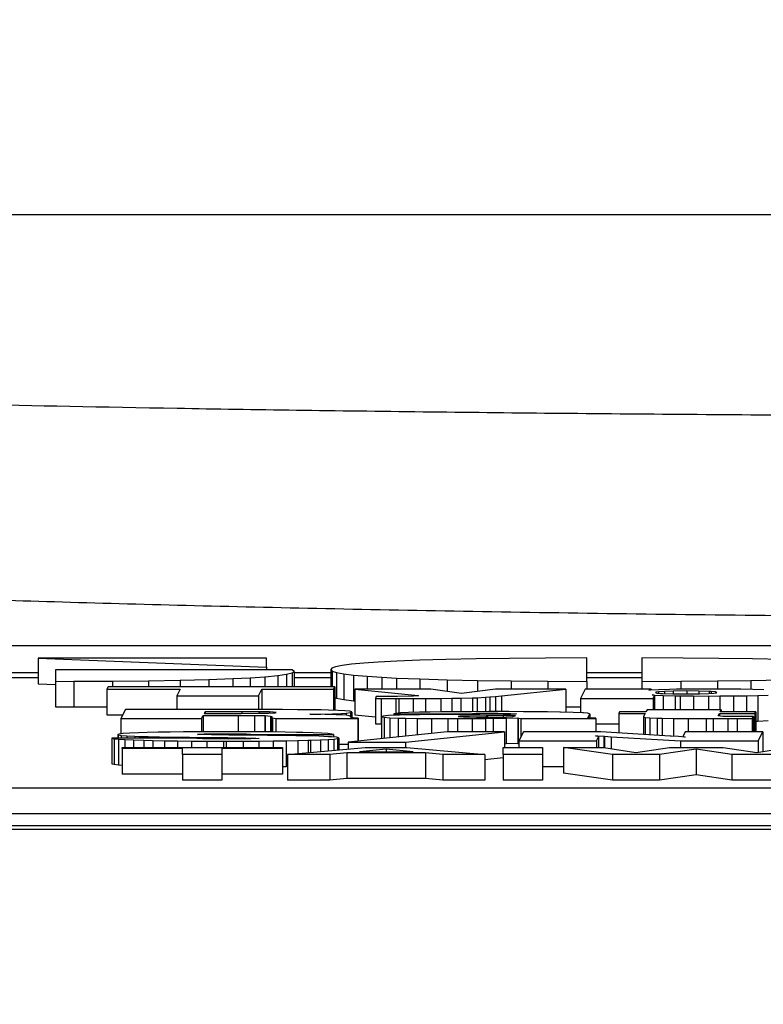
# Model space of a CAD drawing. Units: millimetres. Extents: x -28 to 1120, y -16 to 784.
# Drawn here: x 829 to 836, y 393 to 402 of the extents above; entities that cross this region are included whole.
import ezdxf

# ---------------------------------------------------------------- set-up
doc = ezdxf.new("R2010")
doc.units = ezdxf.units.MM
doc.header["$LTSCALE"] = 5.5
doc.layers.add('DIM', color=3, linetype='Continuous')
doc.layers.add('MAIN', color=7, linetype='Continuous')
doc.styles.get("Standard").update_dxf_attribs({"font": 'simplex.shx'})
doc.dimstyles.new('L', dxfattribs={"dimscale": 4, "dimtxt": 2.3, "dimasz": 2, "dimexe": 1, "dimexo": 1, "dimgap": 1, "dimtad": 1, "dimdec": 4, "dimdsep": 46, "dimtxsty": 'Standard', "dimcen": 0, "dimclrd": 256, "dimclre": 256, "dimclrt": 256, "dimadec": 0, "dimazin": 0, "dimtfac": 0.6, "dimtdec": 4, "dimtmove": 0, "dimatfit": 3, "dimfxl": 0, "dimtolj": 1, "dimarcsym": 0})

# ---------------------------------------------------------------- blocks, each defined once
blk = doc.blocks.new('*D21')
at = {"layer": 'Defpoints', "color": 0}
for p in [(983.0876, 506.9675), (724.6603, 263.7687), (983.0876, 263.7687)]:
    blk.add_point(p, dxfattribs=at)
at = {"layer": 'DIM', "lineweight": -2}
for p, q in [((724.6603, 267.7687), (724.6603, 510.9675)), ((983.0876, 267.7687), (983.0876, 510.9675)), ((732.6603, 506.9675), (975.0876, 506.9675))]:
    blk.add_line(p, q, dxfattribs=at)
at = {"layer": 'DIM'}
for points in [[(732.6603, 508.3009), (732.6603, 505.6342), (724.6603, 506.9675)], [(975.0876, 508.3009), (975.0876, 505.6342), (983.0876, 506.9675)]]:
    blk.add_solid(points, dxfattribs=at)
at = {"layer": 'DIM', "insert": (853.8739, 517.9771), "char_height": 9.2, "attachment_point": 5}
blk.add_mtext('\\A1;(258.5)', dxfattribs=at)

msp = doc.modelspace()

# ---------------------------------------------------------------- linework, layer by layer
at = {"layer": 'MAIN'}
for p, q in [((826.37395, 400.21272), (857.37395, 400.21272)), ((823.87395, 396.00393), (883.87395, 396.00393)), ((829.03298, 395.88162), (829.03298, 395.63177)), ((829.03298, 395.88162), (831.26068, 395.79475)), ((831.26068, 395.88162), (829.03298, 395.88162)), ((831.26068, 395.79475), (831.26068, 395.88162)), ((831.26068, 395.79475), (831.26068, 395.76866)), ((831.93625, 395.79575), (831.90073, 395.78193)), ((831.99998, 395.80895), (831.93625, 395.79575)), ((832.09083, 395.82112), (831.99998, 395.80895)), ((832.211, 395.83228), (832.09083, 395.82112)), ((832.35311, 395.84231), (832.211, 395.83228)), ((832.53261, 395.85166), (832.35311, 395.84231)), ((832.75722, 395.86053), (832.53261, 395.85166)), ((833.01118, 395.86808), (832.75722, 395.86053)), ((833.30756, 395.87427), (833.01118, 395.86808)), ((833.63481, 395.87916), (833.30756, 395.87427)), ((833.98546, 395.88244), (833.63481, 395.87916)), ((834.38872, 395.88437), (833.98546, 395.88244)), ((834.38872, 395.65432), (834.38872, 395.88437)), ((834.92387, 395.88437), (834.92387, 395.65432)), ((835.32712, 395.88244), (834.92387, 395.88437)), ((835.67777, 395.87916), (835.32712, 395.88244)), ((836.00503, 395.87427), (835.67777, 395.87916)), ((836.30141, 395.86808), (836.00503, 395.87427)), ((829.03298, 395.73897), (828.64973, 395.73897)), ((829.20237, 395.76866), (829.20237, 395.65432)), ((831.51265, 395.76866), (829.20237, 395.76866)), ((831.10211, 395.6901), (831.24473, 395.69942)), ((831.24473, 395.69942), (831.37282, 395.71112)), ((831.24473, 395.69942), (831.24473, 395.60049)), ((831.37282, 395.71112), (831.45807, 395.72324)), ((831.37282, 395.71112), (831.37282, 395.60049)), ((831.45807, 395.72324), (831.51226, 395.73701)), ((831.45807, 395.72324), (831.45807, 395.60049)), ((831.51226, 395.73701), (831.53193, 395.75187)), ((831.51226, 395.73701), (831.51226, 395.60049)), ((831.53193, 395.75187), (831.51265, 395.76866)), ((831.53193, 395.75187), (831.53193, 395.60049)), ((831.89026, 395.73897), (831.53193, 395.73897)), ((831.90073, 395.78193), (831.89026, 395.76968)), ((831.89026, 395.76968), (831.9028, 395.75458)), ((831.89026, 395.76968), (831.89026, 395.60049)), ((831.9028, 395.75458), (831.94461, 395.7404)), ((831.9028, 395.75458), (831.9028, 395.60049)), ((831.94461, 395.7404), (832.01564, 395.72724)), ((831.94461, 395.7404), (831.94461, 395.49055)), ((832.01564, 395.72724), (832.11173, 395.71535)), ((832.01564, 395.72724), (832.01564, 395.47739)), ((832.11173, 395.71535), (832.24436, 395.7039)), ((832.11173, 395.71535), (832.11173, 395.46551)), ((832.24436, 395.7039), (832.38669, 395.69443)), ((832.24436, 395.7039), (832.24436, 395.57777)), ((834.92387, 395.73897), (834.38872, 395.73897)), ((829.03298, 395.69007), (828.64973, 395.69007)), ((829.03298, 395.63177), (829.20237, 395.62517)), ((829.20237, 395.65432), (829.38281, 395.65488)), ((829.20237, 395.65432), (829.20237, 395.40447)), ((829.38281, 395.65488), (829.75829, 395.65724)), ((829.38281, 395.65488), (829.38281, 395.40503)), ((829.75829, 395.65724), (830.11023, 395.66124)), ((829.75829, 395.65724), (829.75829, 395.60049)), ((830.11023, 395.66124), (830.42125, 395.6667)), ((830.11023, 395.66124), (830.11023, 395.60049)), ((830.42125, 395.6667), (830.69847, 395.67372)), ((830.42125, 395.6667), (830.42125, 395.60049)), ((830.69847, 395.67372), (830.93289, 395.68207)), ((830.69847, 395.67372), (830.69847, 395.60049)), ((830.93289, 395.68207), (831.10211, 395.6901)), ((830.93289, 395.68207), (830.93289, 395.60049)), ((831.10211, 395.6901), (831.10211, 395.60049)), ((831.89026, 395.69007), (831.53193, 395.69007)), ((832.38669, 395.69443), (832.53084, 395.68701)), ((832.38669, 395.69443), (832.38669, 395.57777)), ((832.53084, 395.68701), (832.75834, 395.67802)), ((832.53084, 395.68701), (832.53084, 395.57777)), ((832.75834, 395.67802), (833.02488, 395.67025)), ((832.75834, 395.67802), (832.75834, 395.57777)), ((833.02488, 395.67025), (833.32283, 395.66398)), ((833.02488, 395.67025), (833.02488, 395.55553)), ((833.32283, 395.66398), (833.65052, 395.65932)), ((833.32283, 395.66398), (833.32283, 395.55615)), ((833.65052, 395.65932), (834.00789, 395.65596)), ((833.65052, 395.65932), (833.65052, 395.57777)), ((834.00789, 395.65596), (834.00789, 395.57777)), ((834.00789, 395.65596), (834.38872, 395.65432)), ((834.92387, 395.69007), (834.38872, 395.69007)), ((834.38872, 395.65432), (834.38872, 395.57777)), ((834.92387, 395.65432), (835.3047, 395.65596)), ((834.92387, 395.65432), (834.92387, 395.57777)), ((835.3047, 395.65596), (835.66206, 395.65932)), ((835.3047, 395.65596), (835.3047, 395.57738)), ((835.66206, 395.65932), (835.98975, 395.66398)), ((835.66206, 395.65932), (835.66206, 395.57948)), ((835.98975, 395.66398), (836.2877, 395.67025)), ((835.98975, 395.66398), (835.98975, 395.57619)), ((829.71769, 395.60049), (829.70528, 395.57765)), ((829.70528, 395.57765), (830.42, 395.57765)), ((829.70528, 395.57765), (829.70528, 395.3278)), ((831.92749, 395.60049), (829.71769, 395.60049)), ((830.42, 395.57765), (830.38808, 395.51383)), ((830.38808, 395.51383), (831.18439, 395.51383)), ((830.38808, 395.51383), (830.38808, 395.37921)), ((831.18439, 395.51383), (831.21631, 395.57765)), ((831.18439, 395.51383), (831.18439, 395.37914)), ((831.21631, 395.57765), (831.91685, 395.57765)), ((831.21631, 395.57765), (831.21631, 395.37911)), ((831.91685, 395.57765), (831.92749, 395.60049)), ((831.91685, 395.57765), (831.91685, 395.37187)), ((831.92749, 395.60049), (831.92749, 395.37154)), ((832.86426, 395.57777), (832.12471, 395.57777)), ((832.12471, 395.57777), (832.70997, 395.51922)), ((832.12471, 395.57777), (832.12471, 395.32792)), ((832.33398, 395.50758), (832.32511, 395.48864)), ((832.54148, 395.50758), (832.33398, 395.50758)), ((832.68336, 395.50857), (832.54148, 395.50758)), ((832.69578, 395.50888), (832.68336, 395.50857)), ((832.74544, 395.51297), (832.69578, 395.50888)), ((832.70997, 395.51922), (832.73834, 395.51575)), ((832.70997, 395.51922), (832.70997, 395.51005)), ((832.73834, 395.51575), (832.74544, 395.51297)), ((832.73834, 395.51575), (832.73834, 395.51238)), ((833.16399, 395.53627), (832.86426, 395.57777)), ((833.49563, 395.57777), (833.16399, 395.53627)), ((833.44243, 395.50331), (833.49563, 395.50808)), ((834.18198, 395.57777), (833.49563, 395.57777)), ((833.49563, 395.50808), (833.55593, 395.51414)), ((833.49563, 395.50808), (833.49563, 395.35883)), ((833.55593, 395.51414), (834.18198, 395.57777)), ((833.55593, 395.51414), (833.55593, 395.35875)), ((834.18198, 395.57777), (834.18198, 395.35358)), ((834.37175, 395.57777), (834.32741, 395.48815)), ((835.01731, 395.57777), (834.37175, 395.57777)), ((835.08648, 395.5722), (834.99248, 395.56818)), ((834.99248, 395.56818), (835.00844, 395.57022)), ((835.00844, 395.57022), (835.01376, 395.57201)), ((835.00844, 395.57022), (835.00844, 395.56886)), ((835.01376, 395.57201), (835.01731, 395.57777)), ((835.01376, 395.57201), (835.01376, 395.56909)), ((835.01731, 395.57777), (835.01731, 395.56924)), ((835.02618, 395.52176), (835.04391, 395.52077)), ((835.04391, 395.51891), (835.02618, 395.52176)), ((835.03504, 395.48815), (835.04923, 395.51575)), ((835.04391, 395.52077), (835.13436, 395.51711)), ((835.04391, 395.52077), (835.04391, 395.51891)), ((835.04923, 395.51575), (835.04391, 395.51891)), ((835.04923, 395.51575), (835.04923, 395.3763)), ((835.06165, 395.54775), (835.05987, 395.54602)), ((835.05987, 395.54602), (835.07051, 395.54026)), ((835.08825, 395.55289), (835.06165, 395.54775)), ((835.06165, 395.54775), (835.06165, 395.54506)), ((835.07051, 395.54026), (835.10776, 395.53599)), ((835.19466, 395.57536), (835.08648, 395.5722)), ((835.145, 395.55685), (835.08825, 395.55289)), ((835.08825, 395.55289), (835.08825, 395.53823)), ((835.10776, 395.53599), (835.12727, 395.53482)), ((835.12727, 395.53482), (835.22658, 395.53197)), ((835.13436, 395.51711), (835.25141, 395.5142)), ((835.13436, 395.51711), (835.13436, 395.3763)), ((835.23013, 395.55957), (835.145, 395.55685)), ((835.145, 395.55685), (835.145, 395.53431)), ((835.26205, 395.57678), (835.19466, 395.57536)), ((835.22658, 395.53197), (835.34896, 395.53116)), ((835.36492, 395.56075), (835.23013, 395.55957)), ((835.23013, 395.55957), (835.23013, 395.53194)), ((835.25141, 395.5142), (835.29752, 395.5134)), ((835.25141, 395.5142), (835.25141, 395.3763)), ((835.38975, 395.57857), (835.26205, 395.57678)), ((835.29752, 395.5134), (835.43054, 395.51191)), ((835.29752, 395.5134), (835.29752, 395.3763)), ((835.34896, 395.53116), (835.48906, 395.53222)), ((835.4802, 395.55988), (835.36492, 395.56075)), ((835.36492, 395.56075), (835.36492, 395.53128)), ((835.53163, 395.5795), (835.38975, 395.57857)), ((835.43054, 395.51191), (835.57419, 395.51142)), ((835.43054, 395.51191), (835.43054, 395.3763)), ((835.58306, 395.55685), (835.4802, 395.55988)), ((835.4802, 395.55988), (835.4802, 395.53215)), ((835.48906, 395.53222), (835.57774, 395.53482)), ((835.61498, 395.57963), (835.53163, 395.5795)), ((835.57419, 395.51142), (835.68592, 395.51167)), ((835.57419, 395.51142), (835.57419, 395.3763)), ((835.57774, 395.53482), (835.62917, 395.53865)), ((835.60257, 395.5558), (835.58306, 395.55685)), ((835.58306, 395.55685), (835.58306, 395.53521)), ((835.64513, 395.55146), (835.60257, 395.5558)), ((835.60257, 395.5558), (835.60257, 395.53667)), ((835.75864, 395.57919), (835.61498, 395.57963)), ((835.62917, 395.53865), (835.654, 395.54385)), ((835.65755, 395.54602), (835.64513, 395.55146)), ((835.64513, 395.55146), (835.64513, 395.54199)), ((835.654, 395.54385), (835.65755, 395.54602)), ((835.68592, 395.51167), (835.82071, 395.51266)), ((835.68592, 395.51167), (835.68592, 395.3763)), ((835.88988, 395.57796), (835.75864, 395.57919)), ((835.82071, 395.51266), (835.94663, 395.51458)), ((835.82071, 395.51266), (835.82071, 395.3565)), ((836.0087, 395.57585), (835.88988, 395.57796)), ((835.94663, 395.51458), (836.05836, 395.51724)), ((835.94663, 395.51458), (835.94663, 395.3565)), ((836.11511, 395.57288), (836.0087, 395.57585)), ((836.05836, 395.51724), (836.15768, 395.52077)), ((836.05836, 395.51724), (836.05836, 395.26739)), ((831.92749, 395.49636), (831.94461, 395.49055)), ((831.94461, 395.49055), (832.01564, 395.47739)), ((832.01564, 395.47739), (832.11173, 395.46551)), ((832.11173, 395.46551), (832.12471, 395.46438)), ((832.32511, 395.48864), (832.38187, 395.48852)), ((832.32511, 395.48864), (832.32511, 395.23879)), ((832.38187, 395.48852), (832.52375, 395.48827)), ((832.38187, 395.48852), (832.38187, 395.23867)), ((832.52375, 395.48827), (832.55212, 395.48821)), ((832.52375, 395.48827), (832.52375, 395.3422)), ((832.55212, 395.48821), (832.55212, 395.3448)), ((832.55212, 395.48821), (832.69401, 395.48815)), ((832.69401, 395.48815), (832.8146, 395.48821)), ((832.69401, 395.48815), (832.69401, 395.35159)), ((832.8146, 395.48821), (832.96358, 395.48864)), ((832.8146, 395.48821), (832.8146, 395.35441)), ((832.96358, 395.48864), (833.07176, 395.48938)), ((832.96358, 395.48864), (832.96358, 395.35653)), ((833.07176, 395.48938), (833.15867, 395.49056)), ((833.07176, 395.48938), (833.07176, 395.35747)), ((833.15867, 395.49056), (833.27217, 395.49347)), ((833.15867, 395.49056), (833.15867, 395.35801)), ((833.27217, 395.49347), (833.31651, 395.4952)), ((833.27217, 395.49347), (833.27217, 395.35849)), ((833.31651, 395.4952), (833.39809, 395.49972)), ((833.31651, 395.4952), (833.31651, 395.35858)), ((833.39809, 395.49972), (833.39986, 395.49991)), ((833.39809, 395.49972), (833.39809, 395.35873)), ((833.39986, 395.49991), (833.44243, 395.50331)), ((833.39986, 395.49991), (833.39986, 395.35873)), ((833.44243, 395.50331), (833.44243, 395.3588)), ((834.32741, 395.48815), (835.03504, 395.48815)), ((834.32741, 395.48815), (834.32741, 395.34912)), ((835.03504, 395.48815), (835.03504, 395.3763)), ((829.20237, 395.40447), (829.38281, 395.40503)), ((829.38281, 395.40503), (829.70528, 395.40706)), ((829.70528, 395.3278), (829.85954, 395.3278)), ((829.88585, 395.37921), (829.84151, 395.29256)), ((831.0741, 395.37921), (829.88585, 395.37921)), ((830.62895, 395.29256), (830.64491, 395.32245)), ((830.64491, 395.32245), (830.98543, 395.32245)), ((830.64491, 395.32245), (830.64491, 395.16176)), ((830.66265, 395.35823), (830.65378, 395.34201)), ((830.65378, 395.34201), (831.01558, 395.34201)), ((831.0209, 395.35823), (830.66265, 395.35823)), ((830.66265, 395.35823), (830.66265, 395.34201)), ((830.98543, 395.32245), (831.14504, 395.32177)), ((830.98543, 395.32245), (830.98543, 395.16208)), ((831.01558, 395.34201), (831.18406, 395.34245)), ((831.18938, 395.35773), (831.0209, 395.35823)), ((831.0209, 395.35823), (831.0209, 395.34203)), ((831.25677, 395.37909), (831.0741, 395.37921)), ((831.14504, 395.32177), (831.24613, 395.31973)), ((831.14504, 395.32177), (831.14504, 395.1615)), ((831.18406, 395.34245), (831.2816, 395.34381)), ((831.29047, 395.35643), (831.18938, 395.35773)), ((831.18938, 395.35773), (831.18938, 395.34252)), ((831.24613, 395.31973), (831.24968, 395.31961)), ((831.24613, 395.31973), (831.24613, 395.16081)), ((831.24968, 395.31961), (831.30111, 395.31589)), ((831.24968, 395.31961), (831.24968, 395.16079)), ((831.41994, 395.37853), (831.25677, 395.37909)), ((831.2816, 395.34381), (831.34722, 395.34758)), ((831.32594, 395.35501), (831.29047, 395.35643)), ((831.29047, 395.35643), (831.29047, 395.34432)), ((831.30111, 395.31589), (831.3153, 395.31026)), ((831.30111, 395.31589), (831.30111, 395.16037)), ((831.35609, 395.35006), (831.32594, 395.35501)), ((831.32594, 395.35501), (831.32594, 395.34636)), ((831.34722, 395.34758), (831.35609, 395.35006)), ((831.56359, 395.37773), (831.41994, 395.37853)), ((831.68951, 395.37649), (831.56359, 395.37773)), ((831.68596, 395.33279), (831.79238, 395.33471)), ((831.83317, 395.33106), (831.68596, 395.33279)), ((831.79415, 395.37494), (831.68951, 395.37649)), ((831.79238, 395.33471), (831.90765, 395.33768)), ((831.79238, 395.33471), (831.79238, 395.33154)), ((831.86864, 395.37339), (831.79415, 395.37494)), ((831.94312, 395.32852), (831.83317, 395.33106)), ((831.96086, 395.37048), (831.86864, 395.37339)), ((831.90765, 395.33768), (831.99278, 395.34115)), ((831.90765, 395.33768), (831.90765, 395.32934)), ((831.98569, 395.32679), (831.94312, 395.32852)), ((832.02825, 395.36677), (831.96086, 395.37048)), ((832.03889, 395.32307), (831.98569, 395.32679)), ((831.99278, 395.34115), (832.04067, 395.34424)), ((831.99278, 395.34115), (831.99278, 395.32629)), ((832.07436, 395.36231), (832.02825, 395.36677)), ((832.06904, 395.31824), (832.03889, 395.32307)), ((832.04067, 395.34424), (832.08146, 395.34894)), ((832.04067, 395.34424), (832.04067, 395.32279)), ((832.07968, 395.31354), (832.06904, 395.31824)), ((832.09387, 395.35711), (832.07436, 395.36231)), ((832.08146, 395.34894), (832.09565, 395.35427)), ((832.08146, 395.34894), (832.08146, 395.31052)), ((832.09565, 395.35427), (832.09387, 395.35711)), ((832.09565, 395.35427), (832.09565, 395.29993)), ((832.12471, 395.32792), (832.32511, 395.30787)), ((832.40069, 395.31595), (832.38296, 395.31063)), ((832.45212, 395.32035), (832.40069, 395.31595)), ((832.5337, 395.32388), (832.45212, 395.32035)), ((832.52306, 395.34214), (832.50533, 395.33706)), ((832.50533, 395.33706), (833.20055, 395.33706)), ((832.50533, 395.33706), (832.50533, 395.32265)), ((832.57095, 395.34653), (832.52306, 395.34214)), ((832.55853, 395.32456), (832.5337, 395.32388)), ((832.64366, 395.32641), (832.55853, 395.32456)), ((832.64898, 395.35031), (832.57095, 395.34653)), ((832.75539, 395.32802), (832.64366, 395.32641)), ((832.75539, 395.35334), (832.64898, 395.35031)), ((832.85826, 395.3552), (832.75539, 395.35334)), ((832.8955, 395.32939), (832.75539, 395.32802)), ((832.97531, 395.35668), (832.85826, 395.3552)), ((833.06221, 395.33056), (832.8955, 395.32939)), ((833.11187, 395.3578), (832.97531, 395.35668)), ((833.197, 395.33124), (833.06221, 395.33056)), ((833.26262, 395.35848), (833.11187, 395.3578)), ((833.23779, 395.31589), (833.14734, 395.31329)), ((833.33888, 395.3318), (833.197, 395.33124)), ((833.20055, 395.33706), (833.20409, 395.3378)), ((833.20055, 395.33706), (833.20055, 395.33126)), ((833.20409, 395.3378), (833.27326, 395.34189)), ((833.20409, 395.3378), (833.20409, 395.33127)), ((833.4045, 395.31806), (833.23779, 395.31589)), ((833.23779, 395.31589), (833.23779, 395.30646)), ((833.4311, 395.35879), (833.26262, 395.35848)), ((833.27326, 395.34189), (833.30341, 395.34245)), ((833.27326, 395.34189), (833.27326, 395.33154)), ((833.30341, 395.34245), (833.44706, 395.34337)), ((833.30341, 395.34245), (833.30341, 395.33166)), ((833.3442, 395.3318), (833.33888, 395.3318)), ((833.53042, 395.33298), (833.3442, 395.3318)), ((833.41869, 395.31818), (833.4045, 395.31806)), ((833.4045, 395.31806), (833.4045, 395.30587)), ((833.57298, 395.31967), (833.41869, 395.31818)), ((833.41869, 395.31818), (833.41869, 395.30594)), ((833.48076, 395.35885), (833.4311, 395.35879)), ((833.44706, 395.34337), (833.51978, 395.34331)), ((833.44706, 395.34337), (833.44706, 395.33245)), ((833.62796, 395.35866), (833.48076, 395.35885)), ((833.51978, 395.34331), (833.64215, 395.34214)), ((833.51978, 395.34331), (833.51978, 395.33291)), ((833.64747, 395.33483), (833.53042, 395.33298)), ((833.69181, 395.32109), (833.57298, 395.31967)), ((833.57298, 395.31967), (833.57298, 395.3079)), ((833.76984, 395.35817), (833.62796, 395.35866)), ((833.64215, 395.34214), (833.70068, 395.33811)), ((833.64215, 395.34214), (833.64215, 395.33475)), ((833.6989, 395.33743), (833.64747, 395.33483)), ((833.66698, 395.31218), (833.69004, 395.31756)), ((833.69004, 395.31787), (833.69181, 395.31992)), ((833.69004, 395.31756), (833.69004, 395.31787)), ((833.69181, 395.31992), (833.69181, 395.32109)), ((833.70068, 395.33811), (833.6989, 395.33743)), ((833.84965, 395.35767), (833.76984, 395.35817)), ((834.00395, 395.35643), (833.84965, 395.35767)), ((834.12455, 395.35482), (834.00395, 395.35643)), ((834.12987, 395.35476), (834.12455, 395.35482)), ((834.25579, 395.35192), (834.12987, 395.35476)), ((834.18198, 395.40537), (834.32741, 395.40474)), ((834.34446, 395.34845), (834.25579, 395.35192)), ((834.35688, 395.34777), (834.34446, 395.34845)), ((834.39589, 395.34381), (834.35688, 395.34777)), ((834.4154, 395.33873), (834.39589, 395.34381)), ((834.39944, 395.2998), (834.41718, 395.33545)), ((834.41718, 395.33545), (834.4154, 395.33873)), ((834.41718, 395.33545), (834.41718, 395.29687)), ((834.70803, 395.3565), (834.70094, 395.34189)), ((834.70094, 395.34189), (834.9581, 395.34189)), ((834.70094, 395.34189), (834.70094, 395.14954)), ((834.96519, 395.3565), (834.70803, 395.3565)), ((834.9581, 395.34189), (834.94214, 395.30977)), ((834.97583, 395.3763), (834.96519, 395.3565)), ((835.69943, 395.3763), (834.97583, 395.3763)), ((835.66928, 395.31626), (835.68347, 395.34189)), ((835.71539, 395.31187), (835.66928, 395.31626)), ((835.68347, 395.34189), (836.02753, 395.34189)), ((835.68347, 395.34189), (835.68347, 395.31491)), ((835.69056, 395.3565), (835.69943, 395.3763)), ((836.0364, 395.3565), (835.69056, 395.3565)), ((835.69943, 395.3763), (835.69943, 395.3565)), ((836.02753, 395.34189), (836.0364, 395.3565)), ((836.02753, 395.34189), (836.02753, 395.16003)), ((836.0364, 395.3565), (836.0364, 395.16003)), ((829.84151, 395.29256), (830.62895, 395.29256)), ((829.84151, 395.29256), (829.84151, 395.14159)), ((830.62895, 395.29256), (830.62895, 395.16171)), ((831.3153, 395.31026), (831.31175, 395.30159)), ((831.31175, 395.30159), (831.32062, 395.29683)), ((831.31175, 395.30159), (831.31175, 395.16029)), ((831.32062, 395.29683), (831.35432, 395.29256)), ((831.32062, 395.29683), (831.32062, 395.16021)), ((831.35432, 395.29256), (832.15417, 395.29256)), ((831.35432, 395.29256), (831.35432, 395.15979)), ((832.08678, 395.30147), (832.07968, 395.31354)), ((832.08855, 395.30073), (832.08678, 395.30147)), ((832.12934, 395.29615), (832.08855, 395.30073)), ((832.15595, 395.29578), (832.12934, 395.29615)), ((832.15417, 395.29256), (832.15595, 395.29578)), ((832.15417, 395.29256), (832.15417, 395.07202)), ((832.15595, 395.29578), (832.15595, 395.07221)), ((832.32511, 395.23879), (832.38187, 395.23867)), ((832.38187, 395.23867), (832.38296, 395.23867)), ((832.38296, 395.31063), (832.38473, 395.30828)), ((832.38296, 395.31063), (832.38296, 395.09568)), ((832.38473, 395.30828), (832.40956, 395.30333)), ((832.38473, 395.30828), (832.38473, 395.09587)), ((832.40956, 395.30333), (832.46454, 395.29912)), ((832.40956, 395.30333), (832.40956, 395.09843)), ((832.46454, 395.29912), (832.54789, 395.29559)), ((832.46454, 395.29912), (832.46454, 395.10412)), ((832.54789, 395.29559), (832.61883, 395.2938)), ((832.54789, 395.29559), (832.54789, 395.11274)), ((832.61883, 395.2938), (832.73411, 395.29182)), ((832.61883, 395.2938), (832.61883, 395.12008)), ((832.73411, 395.29182), (832.87245, 395.29064)), ((832.73411, 395.29182), (832.73411, 395.132)), ((832.87245, 395.29064), (833.03206, 395.29027)), ((832.87245, 395.29064), (832.87245, 395.14631)), ((833.03206, 395.29027), (833.12606, 395.29039)), ((833.03206, 395.29027), (833.03206, 395.16226)), ((833.12606, 395.29039), (833.26794, 395.29113)), ((833.12606, 395.29039), (833.12606, 395.16226)), ((833.14734, 395.31329), (833.13138, 395.31131)), ((833.13138, 395.31131), (833.18458, 395.3071)), ((833.14734, 395.31329), (833.14734, 395.31005)), ((833.18458, 395.3071), (833.31228, 395.30556)), ((833.26794, 395.29113), (833.40095, 395.29256)), ((833.26794, 395.29113), (833.26794, 395.16226)), ((833.31228, 395.30556), (833.33888, 395.30556)), ((833.33888, 395.30556), (833.49318, 395.3063)), ((833.40095, 395.29256), (833.47544, 395.29367)), ((833.40095, 395.29256), (833.40095, 395.16226)), ((833.47544, 395.29367), (833.59959, 395.29615)), ((833.47544, 395.29367), (833.47544, 395.16226)), ((833.49318, 395.3063), (833.60136, 395.30847)), ((833.59959, 395.29615), (833.71486, 395.2993)), ((833.59959, 395.29615), (833.59959, 395.0463)), ((833.60136, 395.30847), (833.60313, 395.30847)), ((833.60313, 395.30847), (833.66698, 395.31218)), ((833.71486, 395.2993), (833.71486, 395.29732)), ((833.71486, 395.29732), (833.71841, 395.29652)), ((833.71486, 395.29732), (833.71486, 395.04748)), ((833.71841, 395.29652), (833.74324, 395.29256)), ((833.71841, 395.29652), (833.71841, 395.04667)), ((833.74324, 395.29256), (834.4757, 395.29256)), ((833.74324, 395.29256), (833.74324, 395.10875)), ((834.41895, 395.29658), (834.39944, 395.2998)), ((834.4757, 395.29435), (834.41895, 395.29658)), ((834.4757, 395.29256), (834.4757, 395.29435)), ((834.4757, 395.29256), (834.4757, 395.16003)), ((834.4757, 395.2383), (834.70094, 395.2383)), ((834.94214, 395.30977), (834.94214, 395.30859)), ((834.94214, 395.30859), (834.9581, 395.30308)), ((834.94214, 395.30859), (834.94214, 395.13519)), ((834.9581, 395.30308), (835.00244, 395.29869)), ((834.9581, 395.30308), (834.9581, 395.13424)), ((835.00244, 395.29869), (835.07338, 395.29553)), ((835.00244, 395.29869), (835.00244, 395.13161)), ((835.07338, 395.29553), (835.12304, 395.29429)), ((835.07338, 395.29553), (835.07338, 395.12739)), ((835.12304, 395.29429), (835.23477, 395.29274)), ((835.12304, 395.29429), (835.12304, 395.12443)), ((835.23477, 395.29274), (835.37842, 395.29182)), ((835.23477, 395.29274), (835.23477, 395.1176)), ((835.37842, 395.29182), (835.554, 395.29151)), ((835.37842, 395.29182), (835.37842, 395.16003)), ((835.554, 395.29151), (835.61962, 395.29151)), ((835.554, 395.29151), (835.554, 395.16003)), ((835.61962, 395.29151), (835.76505, 395.29169)), ((835.61962, 395.29151), (835.61962, 395.16003)), ((835.72071, 395.31175), (835.71539, 395.31187)), ((835.83954, 395.31051), (835.72071, 395.31175)), ((835.76505, 395.29169), (835.8555, 395.29175)), ((835.76505, 395.29169), (835.76505, 395.16003)), ((835.90693, 395.31038), (835.83954, 395.31051)), ((835.8555, 395.29175), (836.0027, 395.29206)), ((835.8555, 395.29175), (835.8555, 395.16003)), ((835.97078, 395.31045), (835.90693, 395.31038)), ((836.01334, 395.31051), (835.97078, 395.31045)), ((836.0027, 395.29206), (836.01334, 395.31051)), ((836.0027, 395.29206), (836.0027, 395.16003)), ((836.01334, 395.31051), (836.01334, 395.16003)), ((836.0364, 395.26687), (836.05836, 395.26739)), ((836.05836, 395.26739), (836.15768, 395.27092)), ((829.82604, 395.13975), (829.81186, 395.13468)), ((829.81186, 395.13468), (829.8154, 395.13072)), ((829.81186, 395.13468), (829.81186, 395.10035)), ((829.8154, 395.13072), (829.84553, 395.12583)), ((829.8154, 395.13072), (829.8154, 395.10035)), ((829.86502, 395.14439), (829.82604, 395.13975)), ((829.84553, 395.12583), (829.8987, 395.12162)), ((829.84553, 395.12583), (829.84553, 395.10035)), ((829.92705, 395.14853), (829.86502, 395.14439)), ((829.8987, 395.12162), (829.97845, 395.1181)), ((829.8987, 395.12162), (829.8987, 395.10035)), ((830.01212, 395.15224), (829.92705, 395.14853)), ((830.09896, 395.1549), (830.01212, 395.15224)), ((830.2053, 395.15725), (830.09896, 395.1549)), ((830.32226, 395.15911), (830.2053, 395.15725)), ((830.45164, 395.16059), (830.32226, 395.15911)), ((830.59342, 395.16158), (830.45164, 395.16059)), ((830.58987, 395.13715), (830.65368, 395.14117)), ((830.58987, 395.13672), (830.58987, 395.13715)), ((830.62177, 395.13406), (830.58987, 395.13672)), ((830.74938, 395.16214), (830.59342, 395.16158)), ((830.72457, 395.13171), (830.62177, 395.13406)), ((830.65368, 395.14117), (830.69444, 395.14191)), ((830.65368, 395.14117), (830.65368, 395.13333)), ((830.69444, 395.14191), (830.84508, 395.14265)), ((830.69444, 395.14191), (830.69444, 395.1324)), ((830.8947, 395.12967), (830.72457, 395.13171)), ((830.86812, 395.16226), (830.74938, 395.16214)), ((830.84508, 395.14265), (830.94787, 395.14234)), ((830.84508, 395.14265), (830.84508, 395.13026)), ((831.03116, 395.16201), (830.86812, 395.16226)), ((830.92837, 395.12936), (830.8947, 395.12967)), ((830.95496, 395.12911), (830.92837, 395.12936)), ((830.94787, 395.14234), (831.06838, 395.1408)), ((830.94787, 395.14234), (830.94787, 395.12917)), ((831.0861, 395.12793), (830.95496, 395.12911)), ((831.18181, 395.16133), (831.03116, 395.16201)), ((831.06838, 395.1408), (831.1056, 395.13956)), ((831.06838, 395.1408), (831.06838, 395.12809)), ((831.27219, 395.1262), (831.0861, 395.12793)), ((831.1056, 395.13956), (831.16054, 395.13505)), ((831.1056, 395.13956), (831.1056, 395.12775)), ((831.16054, 395.13505), (831.91729, 395.13505)), ((831.16054, 395.13505), (831.16054, 395.12724)), ((831.32004, 395.16022), (831.18181, 395.16133)), ((831.42638, 395.12453), (831.27219, 395.1262)), ((831.4441, 395.15867), (831.32004, 395.16022)), ((831.54866, 395.12292), (831.42638, 395.12453)), ((831.55575, 395.15663), (831.4441, 395.15867)), ((831.64082, 395.12138), (831.54866, 395.12292)), ((831.61778, 395.15521), (831.55575, 395.15663)), ((831.7188, 395.15199), (831.61778, 395.15521)), ((831.80032, 395.14834), (831.7188, 395.15199)), ((831.86058, 395.14414), (831.80032, 395.14834)), ((831.89957, 395.13944), (831.86058, 395.14414)), ((831.91729, 395.13505), (831.89957, 395.13944)), ((831.91729, 395.13505), (831.91729, 395.11046)), ((833.02672, 395.16226), (832.05907, 395.06219)), ((832.6175, 395.06219), (833.58515, 395.16226)), ((833.58515, 395.16226), (833.02672, 395.16226)), ((833.58515, 395.16226), (833.58515, 395.00922)), ((833.76947, 395.16003), (833.72516, 395.07338)), ((834.52444, 395.16003), (833.76947, 395.16003)), ((834.47128, 395.1241), (834.49431, 395.12243)), ((834.49431, 395.11903), (834.47128, 395.1241)), ((834.49431, 395.12243), (834.55457, 395.11804)), ((834.49431, 395.12243), (834.49431, 395.11903)), ((835.20144, 395.11977), (834.52444, 395.16003)), ((835.34854, 395.16003), (835.32904, 395.11915)), ((836.10529, 395.16003), (835.34854, 395.16003)), ((836.06098, 395.07338), (836.10529, 395.16003)), ((836.10529, 395.16003), (836.10529, 394.96985)), ((829.7516, 395.10035), (829.75337, 395.09942)), ((830.52607, 395.10035), (829.7516, 395.10035)), ((829.7516, 395.10035), (829.7516, 394.8505)), ((829.75337, 395.09942), (829.77641, 395.09435)), ((829.75337, 395.09942), (829.75337, 394.84957)), ((829.77641, 395.09435), (829.81895, 395.08977)), ((829.77641, 395.09435), (829.77641, 394.8445)), ((829.81895, 395.08977), (829.88098, 395.08563)), ((829.81895, 395.08977), (829.81895, 394.83992)), ((829.88098, 395.08563), (829.96427, 395.08192)), ((829.88098, 395.08563), (829.88098, 395.00922)), ((829.96427, 395.08192), (830.06529, 395.0787)), ((829.96427, 395.08192), (829.96427, 395.00922)), ((829.97845, 395.1181), (830.01921, 395.1168)), ((829.97845, 395.1181), (829.97845, 395.10035)), ((830.01921, 395.1168), (830.10782, 395.1147)), ((830.01921, 395.1168), (830.01921, 395.10035)), ((830.06529, 395.0787), (830.1539, 395.0766)), ((830.06529, 395.0787), (830.06529, 395.00922)), ((830.10782, 395.1147), (830.2177, 395.11266)), ((830.10782, 395.1147), (830.10782, 395.10035)), ((830.1539, 395.0766), (830.26733, 395.07456)), ((830.1539, 395.0766), (830.1539, 395.00922)), ((830.2177, 395.11266), (830.35417, 395.11068)), ((830.2177, 395.11266), (830.2177, 395.10035)), ((830.26733, 395.07456), (830.39315, 395.07301)), ((830.26733, 395.07456), (830.26733, 395.00922)), ((830.35417, 395.11068), (830.5119, 395.10876)), ((830.35417, 395.11068), (830.35417, 395.10035)), ((830.39315, 395.07301), (830.53139, 395.07184)), ((830.39315, 395.07301), (830.39315, 395.00922)), ((830.5119, 395.10876), (830.69621, 395.10684)), ((830.5119, 395.10876), (830.5119, 395.10035)), ((830.58101, 395.09565), (830.52607, 395.10035)), ((830.53139, 395.07184), (830.68026, 395.07122)), ((830.53139, 395.07184), (830.53139, 395.00922)), ((830.63773, 395.09361), (830.58101, 395.09565)), ((830.75292, 395.092), (830.63773, 395.09361)), ((830.68026, 395.07122), (830.68026, 395.00922)), ((830.68026, 395.07122), (830.84331, 395.07097)), ((830.69621, 395.10684), (830.71925, 395.1066)), ((830.69621, 395.10684), (830.69621, 395.09279)), ((830.71925, 395.1066), (830.86457, 395.1053)), ((830.71925, 395.1066), (830.71925, 395.09247)), ((830.88761, 395.09157), (830.75292, 395.092)), ((830.84331, 395.07097), (830.84331, 395.00922)), ((830.84331, 395.07097), (830.86812, 395.07097)), ((830.86457, 395.1053), (830.88584, 395.10511)), ((830.86457, 395.1053), (830.86457, 395.09164)), ((830.86812, 395.07097), (831.03471, 395.07122)), ((830.86812, 395.07097), (830.86812, 395.00922)), ((830.88584, 395.10511), (831.05598, 395.10307)), ((830.88584, 395.10511), (830.88584, 395.09157)), ((831.04003, 395.09218), (830.88761, 395.09157)), ((831.03471, 395.07122), (831.18712, 395.0719)), ((831.03471, 395.07122), (831.03471, 395.00922)), ((831.10914, 395.09324), (831.04003, 395.09218)), ((831.05598, 395.10307), (831.15877, 395.1006)), ((831.05598, 395.10307), (831.05598, 395.09243)), ((831.18889, 395.09701), (831.10914, 395.09324)), ((831.15877, 395.1006), (831.19067, 395.09781)), ((831.15877, 395.1006), (831.15877, 395.09558)), ((831.18712, 395.0719), (831.32713, 395.07301)), ((831.18712, 395.0719), (831.18712, 395.00922)), ((831.19067, 395.09781), (831.18889, 395.09701)), ((831.32713, 395.07301), (831.45473, 395.07449)), ((831.32713, 395.07301), (831.32713, 395.00922)), ((831.45473, 395.07449), (831.56816, 395.07641)), ((831.45473, 395.07449), (831.45473, 394.82465)), ((831.56816, 395.07641), (831.66917, 395.0787)), ((831.56816, 395.07641), (831.56816, 394.94861)), ((831.66031, 395.12094), (831.64082, 395.12138)), ((831.77728, 395.11779), (831.66031, 395.12094)), ((831.66917, 395.0787), (831.69044, 395.07926)), ((831.66917, 395.0787), (831.66917, 394.95793)), ((831.69044, 395.07926), (831.78791, 395.0826)), ((831.69044, 395.07926), (831.69044, 394.9599)), ((831.86589, 395.11414), (831.77728, 395.11779)), ((831.78791, 395.0826), (831.86412, 395.08637)), ((831.78791, 395.0826), (831.78791, 394.9689)), ((831.86412, 395.08637), (831.91906, 395.09064)), ((831.86412, 395.08637), (831.86412, 394.97593)), ((831.89602, 395.11241), (831.86589, 395.11414)), ((831.94387, 395.10802), (831.89602, 395.11241)), ((831.91906, 395.09064), (831.95451, 395.09546)), ((831.91906, 395.09064), (831.91906, 394.981)), ((831.96514, 395.10307), (831.94387, 395.10802)), ((831.95451, 395.09546), (831.96691, 395.10072)), ((831.95451, 395.09546), (831.95451, 394.98428)), ((831.96691, 395.10072), (831.96514, 395.10307)), ((831.96691, 395.10072), (831.96691, 394.98542)), ((831.96691, 395.04271), (832.05907, 395.04271)), ((832.05907, 395.06219), (832.6175, 395.06219)), ((832.05907, 395.06219), (832.05907, 394.99393)), ((832.6175, 395.06219), (832.6175, 395.00922)), ((833.58515, 395.04601), (833.59959, 395.0463)), ((833.59959, 395.0463), (833.71486, 395.04946)), ((833.71486, 395.04748), (833.71841, 395.04667)), ((833.71841, 395.04667), (833.72516, 395.0456)), ((833.72516, 395.07338), (834.48191, 395.07338)), ((833.72516, 395.07338), (833.72516, 395.00922)), ((834.48191, 395.07338), (834.5014, 395.11396)), ((834.48191, 395.07338), (834.48191, 395.00922)), ((834.49609, 395.11841), (834.49431, 395.11903)), ((834.5014, 395.11396), (834.49609, 395.11841)), ((834.5014, 395.11396), (834.5014, 395.00922)), ((834.55457, 395.11804), (834.55989, 395.11773)), ((834.55457, 395.11804), (834.55457, 395.00922)), ((834.55989, 395.11773), (834.62723, 395.11334)), ((834.55989, 395.11773), (834.55989, 395.00851)), ((834.62723, 395.11334), (835.30246, 395.07338)), ((834.62723, 395.11334), (834.62723, 394.99812)), ((835.21208, 395.11909), (835.20144, 395.11977)), ((835.28297, 395.11445), (835.21208, 395.11909)), ((835.34499, 395.11024), (835.28297, 395.11445)), ((835.30246, 395.07338), (836.06098, 395.07338)), ((835.30246, 395.07338), (835.30246, 395.00922)), ((835.32904, 395.11915), (835.33259, 395.1147)), ((835.32904, 395.11915), (835.32904, 395.11133)), ((835.33259, 395.1147), (835.34677, 395.11)), ((835.33259, 395.1147), (835.33259, 395.11109)), ((835.34677, 395.11), (835.34499, 395.11024)), ((836.06098, 395.07338), (836.06098, 394.96288)), ((829.85334, 394.99759), (829.85334, 395.00922)), ((829.85334, 395.00922), (831.41744, 395.00922)), ((830.44308, 394.99759), (829.85334, 394.99759)), ((829.85334, 394.99759), (829.85334, 394.74774)), ((830.44308, 394.93943), (830.44308, 394.99759)), ((830.44308, 394.93943), (830.44308, 394.68958)), ((830.82769, 394.93943), (830.44308, 394.93943)), ((831.41744, 394.99759), (830.82769, 394.99759)), ((830.82769, 394.99759), (830.82769, 394.93943)), ((830.82769, 394.93943), (830.82769, 394.68958)), ((831.41744, 395.00922), (831.41744, 394.99759)), ((831.41744, 394.99759), (831.41744, 394.74774)), ((831.46872, 394.93943), (832.22473, 395.00922)), ((831.87898, 394.93943), (831.46872, 394.93943)), ((831.46872, 394.93943), (831.46872, 394.68958)), ((832.04765, 394.95553), (831.87898, 394.93943)), ((831.87898, 394.93943), (831.87898, 394.68958)), ((832.04765, 394.95553), (832.04765, 394.70569)), ((832.81527, 394.95553), (832.04765, 394.95553)), ((832.43026, 394.99222), (832.16824, 394.96717)), ((832.16824, 394.96717), (832.69308, 394.96717)), ((832.22473, 395.00922), (832.63218, 395.00922)), ((832.69308, 394.96717), (832.43026, 394.99222)), ((832.43026, 394.99222), (832.43026, 394.96717)), ((832.63218, 395.00922), (833.3918, 394.93943)), ((832.81527, 394.95553), (832.81527, 394.70569)), ((832.98394, 394.93943), (832.81527, 394.95553)), ((832.98394, 394.93943), (832.98394, 394.68958)), ((833.3918, 394.93943), (832.98394, 394.93943)), ((833.3918, 394.93943), (833.3918, 394.68958)), ((833.57128, 395.00922), (833.9559, 395.00922)), ((833.57128, 394.93943), (833.57128, 395.00922)), ((833.9559, 394.93943), (833.57128, 394.93943)), ((833.57128, 394.93943), (833.57128, 394.68958)), ((833.9559, 395.00922), (833.9559, 394.93943)), ((833.9559, 394.93943), (833.9559, 394.68958)), ((834.63979, 394.93943), (834.16103, 395.00922)), ((834.16103, 395.00922), (834.55526, 395.00922)), ((834.16103, 395.00922), (834.16103, 394.75938)), ((834.55526, 395.00922), (834.86616, 394.96128)), ((835.09813, 394.93943), (834.63979, 394.93943)), ((834.63979, 394.93943), (834.63979, 394.68958)), ((834.86616, 394.96128), (835.19508, 395.00922)), ((835.4559, 394.99161), (835.09813, 394.93943)), ((835.09813, 394.93943), (835.09813, 394.68958)), ((835.19508, 395.00922), (835.71992, 395.00922)), ((835.80446, 394.93943), (835.4559, 394.99161)), ((835.4559, 394.99161), (835.4559, 394.74176)), ((835.71992, 395.00922), (836.04564, 394.96047)), ((835.80446, 394.93943), (835.80446, 394.68958)), ((836.28082, 394.93943), (835.80446, 394.93943)), ((836.04564, 394.96047), (836.35574, 395.00922)), ((829.7516, 394.8505), (829.75337, 394.84957)), ((829.75337, 394.84957), (829.77641, 394.8445)), ((829.77641, 394.8445), (829.81895, 394.83992)), ((829.81895, 394.83992), (829.85334, 394.83763)), ((833.3918, 394.89242), (833.57128, 394.91098)), ((830.44308, 394.74774), (829.85334, 394.74774)), ((831.41744, 394.74774), (830.82769, 394.74774)), ((831.41744, 394.82421), (831.45473, 394.82465)), ((831.45473, 394.82465), (831.46872, 394.82488)), ((833.9559, 394.82353), (834.16103, 394.82353)), ((834.63979, 394.68958), (834.16103, 394.75938)), ((835.4559, 394.74176), (835.09813, 394.68958)), ((835.80446, 394.68958), (835.4559, 394.74176)), ((830.82769, 394.68958), (830.44308, 394.68958)), ((831.87898, 394.68958), (831.46872, 394.68958)), ((832.04765, 394.70569), (831.87898, 394.68958)), ((832.81527, 394.70569), (832.04765, 394.70569)), ((832.98394, 394.68958), (832.81527, 394.70569)), ((833.3918, 394.68958), (832.98394, 394.68958)), ((833.9559, 394.68958), (833.57128, 394.68958)), ((835.09813, 394.68958), (834.63979, 394.68958)), ((836.28082, 394.68958), (835.80446, 394.68958)), ((826.6927, 394.61516), (882.4927, 394.61516)), ((826.6927, 394.36531), (882.4927, 394.36531)), ((823.87395, 394.24581), (883.87395, 394.24581)), ((883.87395, 394.20623), (823.87395, 394.20623))]:
    msp.add_line(p, q, dxfattribs=at)
for points, knots in [([(824.40781, 398.57921), (824.40813, 398.57698), (824.4111, 398.55607), (824.62067, 398.51592), (825.39194, 398.46104), (826.63779, 398.40895), (828.29857, 398.36205), (830.35863, 398.32081), (832.72512, 398.28713), (835.37403, 398.26138), (838.42993, 398.24329), (841.61985, 398.23675), (844.80805, 398.24192), (847.66096, 398.25619), (850.37468, 398.27979), (852.8228, 398.31162), (854.97919, 398.35134), (856.74694, 398.39707), (858.09569, 398.44835), (859.12191, 398.50908), (859.26106, 398.55381), (859.34008, 398.57921)], [0, 0, 0, 0, 0.0062741, 0.0588304, 0.1129023, 0.1654415, 0.2194917, 0.272104, 0.3262293, 0.3789616, 0.4332135, 0.5000167, 0.5529072, 0.6073297, 0.6602194, 0.7146437, 0.7674529, 0.8217939, 0.8745, 0.928733, 1, 1, 1, 1]), ([(860.86312, 396.80203), (860.85703, 396.79994), (860.74052, 396.76001), (859.89665, 396.68601), (858.47025, 396.58344), (856.47843, 396.4917), (854.09924, 396.41235), (851.35777, 396.34846), (848.35244, 396.30117), (845.15849, 396.27255), (841.60664, 396.2619), (838.05134, 396.27498), (834.64753, 396.31116), (831.70532, 396.36214), (829.05915, 396.42986), (826.76717, 396.5117), (824.92151, 396.60601), (823.47819, 396.71138), (822.98366, 396.7877), (822.72938, 396.82695)], [0, 0, 0, 0, 0.00336471, 0.06444446, 0.12552471, 0.18674292, 0.24796182, 0.30927629, 0.37059134, 0.43190308, 0.49321505, 0.56955247, 0.63067822, 0.6918035, 0.75278889, 0.81377361, 0.87466362, 0.93555302, 1, 1, 1, 1])]:
    msp.add_open_spline(points, degree=3, knots=knots, dxfattribs=at)

# ---------------------------------------------------------------- dimensions: what is measured, and where the dimension line sits
at = {"layer": 'DIM'}
dim = msp.add_linear_dim(base=(983.08758, 506.96755), p1=(724.66032, 263.76868), p2=(983.08758, 263.76868), text='(258.5)', dimstyle='L', dxfattribs=at)
dim.commit()
dim.dimension.update_dxf_attribs({"geometry": '*D21', "text_midpoint": (853.87395, 517.97707)})

doc.saveas('drawing.dxf')
